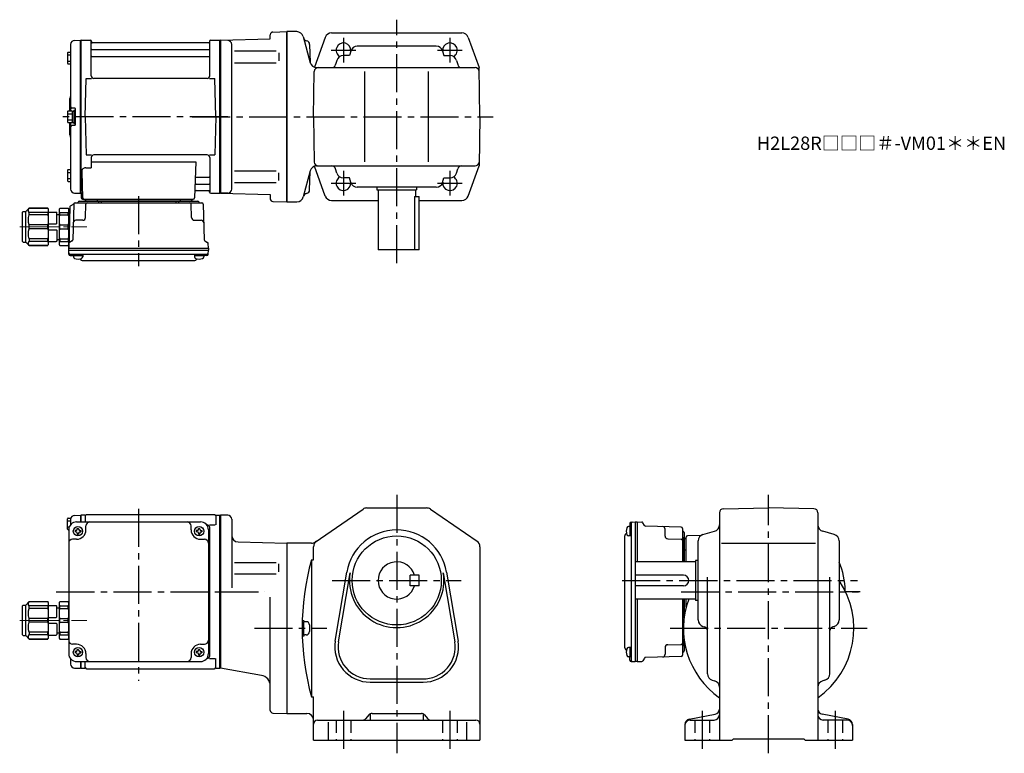
# Model space of a CAD drawing. Extents: x 90 to 830, y 56 to 608.
import ezdxf

# ---------------------------------------------------------------- set-up
doc = ezdxf.new("R2010")
doc.units = 0
doc.header["$LTSCALE"] = 3
doc.header["$MEASUREMENT"] = 0
for name, pattern in [('HIDDEN2', [4.7625, 3.175, -1.5875]), ('sekkei(A2)', [14.2875, 9.525, -1.5875, 1.5875, -1.5875]), ('一点鎖線', [13, 10, -1, 1, -1])]:
    doc.linetypes.add(name, pattern=pattern)
doc.layers.get('0').update_dxf_attribs({"linetype": 'CONTINUOUS'})
doc.layers.add('CENTER', color=3, linetype='sekkei(A2)')
doc.layers.add('HIDS', color=1, linetype='HIDDEN2')
doc.layers.add('TITLE', color=4, linetype='CONTINUOUS', plot=False)
doc.styles.get("Standard").update_dxf_attribs({"font": 'simplex.shx', "bigfont": 'extfont.shx'})

# ---------------------------------------------------------------- blocks, each defined once
blk = doc.blocks.new('C2BG1216キャプコン-GH用')
for p, q in [((0, 13.5), (0.35, 14.1)), ((0, -13.5), (0, 13.5)), ((6.65, 14.1), (0.35, 14.1)), ((6.65, 10.92), (0.35, 10.92)), ((0.35, 8.93), (0.35, 10.92)), ((6.65, 8.93), (0.35, 8.93)), ((7, 13.5), (6.65, 14.1)), ((6.65, 8.93), (6.65, 10.92)), ((7, -13.5), (7, 13.5)), ((9, 9.4), (7, 9.4)), ((9, 2.5), (9, 10.75)), ((15.3, 11.05), (9.3, 11.05)), ((15.3, 13.5), (15.65, 14.1)), ((15.3, 13.5), (15.3, -13.5)), ((29.65, 14.1), (15.65, 14.1)), ((15.65, 14.1), (15.65, 14.03)), ((15.65, 14.03), (29.65, 14.03)), ((15.65, 10.92), (29.65, 10.92)), ((15.65, 10.92), (15.65, 8.93)), ((15.65, 8.93), (29.65, 8.93)), ((32.3, 11.45), (29.65, 14.1)), ((29.65, 14.03), (29.65, 14.1)), ((29.65, 8.93), (29.65, 10.92)), ((32.3, -11.45), (32.3, 11.45)), ((34.2, 11.45), (32.3, 11.45)), ((34.7, -10.95), (34.7, 10.95)), ((0.35, -1.41), (0.35, 1.41)), ((6.65, 1.41), (0.35, 1.41)), ((6.65, -1.41), (6.65, 1.41)), ((15.3, 2.2), (9.3, 2.2)), ((15.65, -1.41), (15.65, 1.41)), ((15.65, 1.41), (29.65, 1.41)), ((29.65, -1.41), (29.65, 1.41)), ((6.65, -1.41), (0.35, -1.41)), ((9, -2.5), (9, -10.75)), ((15.3, -2.2), (9.3, -2.2)), ((15.65, -1.41), (29.65, -1.41)), ((0, -13.5), (0.35, -14.1)), ((6.65, -8.93), (0.35, -8.93)), ((0.35, -8.93), (0.35, -10.92)), ((6.65, -10.92), (0.35, -10.92)), ((6.65, -14.1), (0.35, -14.1)), ((6.65, -8.93), (6.65, -10.92)), ((7, -13.5), (6.65, -14.1)), ((9, -9.4), (7, -9.4)), ((15.3, -11.05), (9.3, -11.05)), ((15.3, -13.5), (15.65, -14.1)), ((15.65, -8.93), (29.65, -8.93)), ((15.65, -10.92), (15.65, -8.93)), ((15.65, -10.92), (29.65, -10.92)), ((15.65, -14.03), (29.65, -14.03)), ((15.65, -14.1), (15.65, -14.03)), ((29.65, -14.1), (15.65, -14.1)), ((29.65, -8.93), (29.65, -10.92)), ((32.3, -11.45), (29.65, -14.1)), ((29.65, -14.03), (29.65, -14.1)), ((34.2, -11.45), (32.3, -11.45))]:
    blk.add_line(p, q)
for centre, radius, start, end in [((3.83, 12.51), 3.83, 155.4551, 204.5449), ((20.58, 5.17), 20.58, 169.47134, 190.52866), ((3.17, 12.51), 3.83, 335.4551, 24.5449), ((-13.58, 5.17), 20.58, 349.47134, 10.52866), ((9.3, 10.75), 0.3, 90, 180), ((18.97, 12.47), 3.67, 154.91816, 205.08184), ((35.88, 5.17), 20.58, 169.47134, 190.52866), ((27.93, 12.47), 2.32, 317.85821, 42.14179), ((18.17, 5.17), 12.08, 341.86526, 18.13474), ((34.2, 10.95), 0.5, 0, 90), ((9.3, 2.5), 0.3, 180, 270), ((20.58, -5.17), 20.58, 169.47134, 190.52866), ((-13.58, -5.17), 20.58, 349.47134, 10.52866), ((9.3, -2.5), 0.3, 90, 180), ((35.88, -5.17), 20.58, 169.47134, 190.52866), ((18.17, -5.17), 12.08, 341.86526, 18.13474), ((3.83, -12.51), 3.83, 155.4551, 204.5449), ((3.17, -12.51), 3.83, 335.4551, 24.5449), ((9.3, -10.75), 0.3, 180, 270), ((18.97, -12.47), 3.67, 154.91816, 205.08184), ((27.93, -12.47), 2.32, 317.85821, 42.14179), ((34.2, -10.95), 0.5, 270, 0)]:
    blk.add_arc(centre, radius, start, end)
at = {"layer": 'CENTER', "linetype": '一点鎖線', "lineweight": 13}
blk.add_line((36.8, 0), (-13.6, 0), dxfattribs=at)
blk = doc.blocks.new('G301M1')
for p, q in [((-114.8, 47.1), (-114.8, 54.9)), ((-114.8, 53.3), (-112.5, 53.3)), ((-114.3, 55.4), (-112.32, 55.4)), ((-112.5, 54.38), (-112.5, 50.47)), ((-109.58, 57.38), (-105.2, 57.49)), ((-108, 52.5), (-15, 52.5)), ((-105.2, 57.49), (-105, 57.3)), ((-104.7, 57.5), (-105, 57.33)), ((-105, 57.33), (-105, 52.5)), ((-105, 57.3), (-105, 52.5)), ((-101.82, 57.5), (-104.7, 57.5)), ((-104.7, 52.5), (-104.7, 57.5)), ((-101.5, 57), (-101.5, 52.5)), ((-100.5, 58), (-4.5, 58)), ((-3.5, 57), (-3.5, 50.22)), ((-3.18, 57.5), (-0.3, 57.5)), ((-0.3, 57.5), (0, 57.33)), ((-0.3, -57.5), (-0.3, 57.5)), ((0, -57.33), (0, 57.33)), ((-114.8, 48.7), (-113.58, 48.7)), ((-114.3, 46.6), (-114, 46.6)), ((-114, 46.5), (-114, -46.5)), ((-109.1, 46), (-109.1, 45)), ((-108.5, 46), (-109.1, 46)), ((-108.5, 45), (-109.1, 45)), ((-107.5, 47.6), (-106.5, 47.6)), ((-107.5, 47), (-107.5, 47.6)), ((-106.5, 47), (-106.5, 47.6)), ((-105.5, 46), (-104.9, 46)), ((-105.5, 45), (-104.9, 45)), ((-104.9, 46), (-104.9, 45)), ((-101, 46.5), (-101, 49.5)), ((-22, 46.5), (-22, 49.5)), ((-18.1, 46), (-18.1, 45)), ((-17.5, 46), (-18.1, 46)), ((-17.5, 45), (-18.1, 45)), ((-16.5, 47.6), (-15.5, 47.6)), ((-16.5, 47), (-16.5, 47.6)), ((-15.5, 47), (-15.5, 47.6)), ((-14.5, 46), (-13.9, 46)), ((-14.5, 45), (-13.9, 45)), ((-13.9, 46), (-13.9, 45)), ((-10, 50.22), (-10.29, 50.22)), ((-9, 46.5), (-9, -46.5)), ((-8.15, 50.22), (-3.9, 50.22)), ((-8, -48.22), (-8, 48.22)), ((-108, 39.5), (-111, 39.5)), ((-107.5, 44), (-107.5, 43.4)), ((-107.5, 43.4), (-106.5, 43.4)), ((-106.5, 44), (-106.5, 43.4)), ((-16.5, 44), (-16.5, 43.4)), ((-16.5, 43.4), (-15.5, 43.4)), ((-15.5, 44), (-15.5, 43.4)), ((-15, 39.5), (-12, 39.5)), ((-114, -7), (-114, -36)), ((-108, -39.5), (-111, -39.5)), ((-107.5, -43.4), (-106.5, -43.4)), ((-107.5, -44), (-107.5, -43.4)), ((-106.5, -44), (-106.5, -43.4)), ((-16.5, -43.4), (-15.5, -43.4)), ((-16.5, -44), (-16.5, -43.4)), ((-15.5, -44), (-15.5, -43.4)), ((-15, -39.5), (-12, -39.5)), ((-112.5, -50.47), (-112.5, -54.38)), ((-109.1, -45), (-109.1, -46)), ((-108.5, -45), (-109.1, -45)), ((-108.5, -46), (-109.1, -46)), ((-107.5, -47), (-107.5, -47.6)), ((-107.5, -47.6), (-106.5, -47.6)), ((-106.5, -47), (-106.5, -47.6)), ((-105.5, -45), (-104.9, -45)), ((-105.5, -46), (-104.9, -46)), ((-104.9, -45), (-104.9, -46)), ((-101, -46.5), (-101, -49.5)), ((-22, -46.5), (-22, -49.5)), ((-18.1, -45), (-18.1, -46)), ((-17.5, -45), (-18.1, -45)), ((-17.5, -46), (-18.1, -46)), ((-16.5, -47), (-16.5, -47.6)), ((-16.5, -47.6), (-15.5, -47.6)), ((-15.5, -47), (-15.5, -47.6)), ((-14.5, -45), (-13.9, -45)), ((-14.5, -46), (-13.9, -46)), ((-13.9, -45), (-13.9, -46)), ((-10, -50.22), (-10.29, -50.22)), ((-8.15, -50.22), (-3.9, -50.22)), ((-3.5, -57), (-3.5, -50.22)), ((-109.58, -57.38), (-105.2, -57.49)), ((-108, -52.5), (-15, -52.5)), ((-105, -57.3), (-105.2, -57.49)), ((-105, -52.5), (-105, -57.3)), ((-105, -52.5), (-105, -57.33)), ((-104.7, -57.5), (-105, -57.33)), ((-104.7, -57.5), (-104.7, -52.5)), ((-104.7, -57.5), (-101.82, -57.5)), ((-101.5, -57), (-101.5, -52.5)), ((-100.5, -58), (-4.5, -58)), ((-3.18, -57.5), (-0.3, -57.5)), ((-0.3, -57.5), (0, -57.33))]:
    blk.add_line(p, q)
for centre in [(-107, 45.5), (-16, 45.5), (-107, -45.5), (-16, -45.5)]:
    blk.add_circle(centre, 3.5)
for centre, radius, start, end in [((-114.3, 54.9), 0.5, 90, 180), ((-108, 46.5), 6, 90, 180), ((-109.5, 54.38), 3, 91.5, 180), ((-101.82, 58.5), 1, 270, 311.40962), ((-100.5, 57), 1, 90, 180), ((-98, 49.5), 3, 90, 180), ((-25, 49.5), 3, 0, 90), ((-15, 46.5), 6, 0, 90), ((-4.5, 57), 1, 0, 90), ((-3.18, 58.5), 1, 228.59038, 270), ((-114.3, 47.1), 0.5, 180, 270), ((-108.5, 47), 1, 270, 0), ((-108.5, 44), 1, 0, 90), ((-108, 46.5), 7, 270, 0), ((-105.5, 47), 1, 180, 270), ((-105.5, 44), 1, 90, 180), ((-15, 46.5), 7, 180, 270), ((-17.5, 47), 1, 270, 0), ((-17.5, 44), 1, 0, 90), ((-14.5, 47), 1, 180, 270), ((-14.5, 44), 1, 90, 180), ((-10, 48.22), 2, 0, 90), ((-111, 36.5), 3, 90, 180), ((-12, 36.5), 3, 0, 90), ((-9, 32.88), 1, 270, 0), ((-9, 22.41), 1, 0, 90), ((-9, -22.41), 1, 270, 0), ((-111, -36.5), 3, 180, 270), ((-12, -36.5), 3, 270, 0), ((-9, -32.88), 1, 0, 90), ((-108.5, -44), 1, 270, 0), ((-108, -46.5), 7, 0, 90), ((-105.5, -44), 1, 180, 270), ((-15, -46.5), 7, 90, 180), ((-17.5, -44), 1, 270, 0), ((-14.5, -44), 1, 180, 270), ((-108, -46.5), 6, 180, 270), ((-108.5, -47), 1, 0, 90), ((-105.5, -47), 1, 90, 180), ((-98, -49.5), 3, 180, 270), ((-25, -49.5), 3, 270, 0), ((-17.5, -47), 1, 0, 90), ((-14.5, -47), 1, 90, 180), ((-15, -46.5), 6, 270, 0), ((-10, -48.22), 2, 270, 0), ((-109.5, -54.38), 3, 180, 268.5), ((-101.82, -58.5), 1, 48.59038, 90), ((-100.5, -57), 1, 180, 270), ((-4.5, -57), 1, 270, 0), ((-3.18, -58.5), 1, 90, 131.40962)]:
    blk.add_arc(centre, radius, start, end)
at = {"layer": 'CENTER'}
for p, q in [((-61.5, 62.37), (-61.5, -67.08)), ((-123.29, 0), (5.5, 0))]:
    blk.add_line(p, q, dxfattribs=at)
at = {"xscale": -1}
blk.add_blockref('C2BG1216キャプコン-GH用', (-114, -21.5), dxfattribs=at)
blk = doc.blocks.new('C2BG1216キャプコン-F用')
for p, q in [((-0.76, 12.65), (0, 12.65)), ((0, 13.5), (0.35, 14.1)), ((0, -13.5), (0, 13.5)), ((6.65, 14.1), (0.35, 14.1)), ((6.65, 10.92), (0.35, 10.92)), ((0.35, 8.93), (0.35, 10.92)), ((6.65, 8.93), (0.35, 8.93)), ((7, 13.5), (6.65, 14.1)), ((6.65, 8.93), (6.65, 10.92)), ((7, -13.5), (7, 13.5)), ((9, 9.4), (7, 9.4)), ((9, 2.5), (9, 10.75)), ((15.3, 11.05), (9.3, 11.05)), ((15.3, 13.5), (15.65, 14.1)), ((15.3, 13.5), (15.3, -13.5)), ((29.65, 14.1), (15.65, 14.1)), ((15.65, 14.1), (15.65, 14.03)), ((15.65, 14.03), (29.65, 14.03)), ((15.65, 10.92), (29.65, 10.92)), ((15.65, 10.92), (15.65, 8.93)), ((15.65, 8.93), (29.65, 8.93)), ((32.3, 11.45), (29.65, 14.1)), ((29.65, 14.03), (29.65, 14.1)), ((29.65, 8.93), (29.65, 10.92)), ((32.3, -11.45), (32.3, 11.45)), ((34.2, 11.45), (32.3, 11.45)), ((34.7, -10.95), (34.7, 10.95)), ((0.35, -1.41), (0.35, 1.41)), ((6.65, 1.41), (0.35, 1.41)), ((6.65, -1.41), (6.65, 1.41)), ((15.3, 2.2), (9.3, 2.2)), ((15.65, -1.41), (15.65, 1.41)), ((15.65, 1.41), (29.65, 1.41)), ((29.65, -1.41), (29.65, 1.41)), ((6.65, -1.41), (0.35, -1.41)), ((9, -2.5), (9, -10.75)), ((15.3, -2.2), (9.3, -2.2)), ((15.65, -1.41), (29.65, -1.41)), ((0, -13.5), (0.35, -14.1)), ((6.65, -8.93), (0.35, -8.93)), ((0.35, -8.93), (0.35, -10.92)), ((6.65, -10.92), (0.35, -10.92)), ((6.65, -14.1), (0.35, -14.1)), ((6.65, -8.93), (6.65, -10.92)), ((7, -13.5), (6.65, -14.1)), ((9, -9.4), (7, -9.4)), ((15.3, -11.05), (9.3, -11.05)), ((15.3, -13.5), (15.65, -14.1)), ((15.65, -8.93), (29.65, -8.93)), ((15.65, -10.92), (15.65, -8.93)), ((15.65, -10.92), (29.65, -10.92)), ((15.65, -14.03), (29.65, -14.03)), ((15.65, -14.1), (15.65, -14.03)), ((29.65, -14.1), (15.65, -14.1)), ((29.65, -8.93), (29.65, -10.92)), ((32.3, -11.45), (29.65, -14.1)), ((29.65, -14.03), (29.65, -14.1)), ((34.2, -11.45), (32.3, -11.45))]:
    blk.add_line(p, q)
for centre, radius, start, end in [((3.83, 12.51), 3.83, 155.4551, 204.5449), ((20.58, 5.17), 20.58, 169.47134, 190.52866), ((3.17, 12.51), 3.83, 335.4551, 24.5449), ((-13.58, 5.17), 20.58, 349.47134, 10.52866), ((9.3, 10.75), 0.3, 90, 180), ((18.97, 12.47), 3.67, 154.91816, 205.08184), ((35.88, 5.17), 20.58, 169.47134, 190.52866), ((27.93, 12.47), 2.32, 317.85821, 42.14179), ((18.17, 5.17), 12.08, 341.86526, 18.13474), ((34.2, 10.95), 0.5, 0, 90), ((9.3, 2.5), 0.3, 180, 270), ((20.58, -5.17), 20.58, 169.47134, 190.52866), ((-13.58, -5.17), 20.58, 349.47134, 10.52866), ((9.3, -2.5), 0.3, 90, 180), ((35.88, -5.17), 20.58, 169.47134, 190.52866), ((18.17, -5.17), 12.08, 341.86526, 18.13474), ((3.83, -12.51), 3.83, 155.4551, 204.5449), ((3.17, -12.51), 3.83, 335.4551, 24.5449), ((9.3, -10.75), 0.3, 180, 270), ((18.97, -12.47), 3.67, 154.91816, 205.08184), ((27.93, -12.47), 2.32, 317.85821, 42.14179), ((34.2, -10.95), 0.5, 270, 0)]:
    blk.add_arc(centre, radius, start, end)
at = {"layer": 'CENTER', "linetype": '一点鎖線', "lineweight": 13}
blk.add_line((36.8, 0), (-13.6, 0), dxfattribs=at)
blk = doc.blocks.new('C2BG1216キャプコン-F_ABOX用')
blk.add_blockref('C2BG1216キャプコン-F用', (0, 0))
blk = doc.blocks.new('G301M2')
for p, q in [((-112.5, 54.38), (-112.5, 4.4)), ((-109.58, 57.38), (-105.2, 57.49)), ((-105.2, 57.49), (-105, 57.3)), ((-104.7, 57.5), (-105, 57.33)), ((-105, -57.33), (-105, 57.33)), ((-105, 57.3), (-105, -57.3)), ((-104.7, 57.5), (-97.84, 57.5)), ((-104.7, -57.5), (-104.7, 57.5)), ((-97, 30.75), (-97, 56.74)), ((-96.85, 56.67), (-96.72, 55.91)), ((-8.77, 55.5), (-96.23, 55.5)), ((-8.15, 56.67), (-8.28, 55.91)), ((-8, 30.75), (-8, 56.74)), ((-7.16, 57.5), (-0.3, 57.5)), ((-0.3, 57.5), (0, 57.33)), ((-0.3, -57.5), (-0.3, 57.5)), ((0, 57.33), (0, -57.33)), ((-114.8, 48.07), (-114.8, 40.27)), ((-114.8, 46.47), (-112.5, 46.47)), ((-114.3, 48.57), (-112.5, 48.57)), ((-96.5, 50.67), (-8.5, 50.67)), ((-96.5, 45.43), (-8.5, 45.43)), ((-114.8, 41.87), (-112.5, 41.87)), ((-114.3, 39.77), (-112.5, 39.77)), ((-101.5, 0), (-100.75, 28.75)), ((-100.75, 28.75), (-96.72, 28.75)), ((-10, 28.75), (-95, 28.75)), ((-8.28, 28.75), (-4.25, 28.75)), ((-3.5, 0), (-4.25, 28.75)), ((-113.5, 12.68), (-113.5, 4.4)), ((-114.8, 3.9), (-114.8, -3.9)), ((-114.8, 2.3), (-111.3, 2.3)), ((-114.3, 4.4), (-111.8, 4.4)), ((-109.3, 6.5), (-111.5, 6.5)), ((-111.3, 4.25), (-111.3, -4.25)), ((-111.3, 4.25), (-110, 4.25)), ((-110, 5), (-110, -5)), ((-110, 5), (-109, 5)), ((-110, 4.25), (-110, -4.25)), ((-109, 6.2), (-109, -6.2)), ((-109, 5), (-109, -5)), ((-101.5, 0), (-100.75, -28.75)), ((-3.5, 0), (-4.25, -28.75)), ((-114.8, -2.3), (-111.3, -2.3)), ((-114.3, -4.4), (-111.8, -4.4)), ((-113.5, -4.4), (-113.5, -12.66)), ((-112.5, -4.4), (-112.5, -54.38)), ((-109.3, -6.5), (-111.5, -6.5)), ((-111.3, -4.25), (-110, -4.25)), ((-110, -5), (-109, -5)), ((-100.75, -28.75), (-96.72, -28.75)), ((-10, -28.75), (-95, -28.75)), ((-8.28, -28.75), (-4.25, -28.75)), ((-97, -30.75), (-97, -38.37)), ((-97, -33.79), (-18.51, -33.79)), ((-18.51, -33.79), (-19.47, -61.03)), ((-8, -30.75), (-8, -56.74)), ((-114.8, -40.27), (-114.8, -48.07)), ((-114.8, -41.87), (-112.5, -41.87)), ((-114.3, -39.77), (-112.5, -39.77)), ((-104.22, -41.47), (-103.53, -61.03)), ((-101.22, -38.37), (-97, -38.37)), ((-114.8, -46.47), (-112.5, -46.47)), ((-114.3, -48.57), (-112.5, -48.57)), ((-18.14, -50.67), (-8.5, -50.67)), ((-17.89, -45.43), (-8.5, -45.43)), ((-109.58, -57.38), (-105.2, -57.49)), ((-105, -57.3), (-105.2, -57.49)), ((-104.7, -57.5), (-105, -57.33)), ((-103.66, -57.5), (-104.7, -57.5)), ((-104.5, -57.5), (-104.5, -61)), ((-18.31, -55.5), (-8.77, -55.5)), ((-8.15, -56.67), (-8.28, -55.91)), ((-7.16, -57.5), (-0.3, -57.5)), ((-0.3, -57.5), (0, -57.33)), ((-112.69, -67.02), (-110.38, -65.69)), ((-110.14, -65.77), (-110.83, -92.48)), ((-109.14, -64.8), (-13.86, -64.8)), ((-106.03, -63.5), (-16.97, -63.5)), ((-103.5, -62), (-20.47, -62)), ((-20.47, -63.5), (-102.53, -63.5)), ((-101.33, -75.85), (-101.06, -65.77)), ((-101.29, -62), (-101.32, -63.01)), ((-92.71, -62), (-92.68, -63.01)), ((-91.5, -63.5), (-91.5, -64.8)), ((-89.5, -63.5), (-89.5, -64.8)), ((-33.5, -63.5), (-33.5, -64.8)), ((-31.5, -63.5), (-31.5, -64.8)), ((-30.29, -62), (-30.32, -63.01)), ((-21.67, -75.85), (-21.94, -65.77)), ((-21.71, -62), (-21.68, -63.01)), ((-12.86, -65.77), (-12.17, -92.48)), ((-113.19, -67.86), (-114, -98.8)), ((-103.33, -77.8), (-108.5, -77.8)), ((-19.67, -77.8), (-14.5, -77.8)), ((-114, -98.8), (-113.91, -95.36)), ((-111.33, -93.32), (-113.41, -94.52)), ((-11.67, -93.32), (-9.59, -94.52)), ((-9, -98.8), (-9.09, -95.36)), ((-114, -100.3), (-114, -98.8)), ((-114, -98.8), (-9, -98.8)), ((-113.93, -103.43), (-114, -100.3)), ((-114, -100.3), (-9, -100.3)), ((-112.95, -103.4), (-10.05, -103.4)), ((-110.48, -103.4), (-110.48, -105.38)), ((-103.48, -103.4), (-103.48, -105.38)), ((-19.52, -103.4), (-19.52, -105.38)), ((-12.52, -103.4), (-12.52, -105.38)), ((-9.07, -103.43), (-9, -100.3)), ((-9, -98.8), (-9, -100.3)), ((-112.93, -104.4), (-110.48, -104.4)), ((-110.48, -104.4), (-103.48, -104.4)), ((-103.07, -108.2), (-19.93, -108.2)), ((-19.52, -104.4), (-12.52, -104.4)), ((-10.07, -104.4), (-12.52, -104.4))]:
    blk.add_line(p, q)
for centre, radius, start, end in [((-109.5, 54.38), 3, 91.5, 180), ((-97.84, 56.5), 1, 10, 90), ((-96.23, 56), 0.5, 190, 270), ((-8.77, 56), 0.5, 270, 350), ((-7.16, 56.5), 1, 90, 170), ((-114.3, 48.07), 0.5, 90, 180), ((-96.5, 51.17), 0.5, 180, 270), ((-96.5, 44.93), 0.5, 90, 180), ((-8.5, 51.17), 0.5, 270, 360), ((-8.5, 44.93), 0.5, 360, 90), ((-114.3, 40.27), 0.5, 180, 270), ((-95, 30.75), 2, 180, 270), ((-10, 30.75), 2, 270, 360), ((-114.5, 15.33), 2, 318.59038, 0), ((-111.5, 12.68), 2, 138.59038, 180), ((-111.5, 7.5), 1, 180, 270), ((-114.3, 3.9), 0.5, 90, 180), ((-111.8, 3.9), 0.5, 0, 90), ((-109.3, 6.2), 0.3, 360, 90), ((-114.3, -3.9), 0.5, 180, 270), ((-111.5, -7.5), 1, 90, 180), ((-111.8, -3.9), 0.5, 270, 0), ((-109.3, -6.2), 0.3, 270, 0), ((-111.5, -12.66), 2, 180, 221.40962), ((-114.5, -15.3), 2, 0, 41.40962), ((-95, -30.75), 2, 90, 180), ((-10, -30.75), 2, 0, 90), ((-114.3, -40.27), 0.5, 90, 180), ((-101.22, -41.37), 3, 90, 182), ((-114.3, -48.07), 0.5, 180, 270), ((-18.14, -51.67), 1, 90, 178), ((-17.89, -44.43), 1, 178, 270), ((-8.5, -44.93), 0.5, 270, 0), ((-8.5, -51.17), 0.5, 0, 90), ((-109.5, -54.38), 3, 180, 268.5), ((-18.31, -56.5), 1, 90, 178), ((-8.77, -56), 0.5, 10, 90), ((-7.16, -56.5), 1, 190, 270), ((-110.88, -64.82), 1, 300, 318.74476), ((-109.14, -65.8), 1, 90, 178.5), ((-110.88, -64.82), 1, 318.69112, 330.64001), ((-107.9, -63.8), 1, 270, 339.5127), ((-106.03, -64.5), 1, 90, 159.5127), ((-103.5, -61), 1, 180, 270), ((-102.53, -61), 1, 182, 270), ((-101.82, -63), 0.5, 270, 358.5), ((-100.06, -65.8), 1, 90, 178.5), ((-92.18, -63), 0.5, 181.5, 270), ((-30.82, -63), 0.5, 270, 358.5), ((-22.94, -65.8), 1, 1.5, 90), ((-21.18, -63), 0.5, 181.5, 270), ((-20.47, -61), 1, 270, 358), ((-16.97, -64.5), 1, 20.4873, 90), ((-15.1, -63.8), 1, 200.4873, 270), ((-13.86, -65.8), 1, 1.5, 90), ((-112.19, -67.89), 1, 120, 178.5), ((-108.5, -79.8), 2, 90, 178.5), ((-103.33, -75.8), 2, 270, 358.5), ((-19.67, -75.8), 2, 181.5, 270), ((-14.5, -79.8), 2, 1.5, 90), ((-112.91, -95.39), 1, 120, 178.5), ((-111.83, -92.46), 1, 300, 358.5), ((-11.17, -92.46), 1, 181.5, 240), ((-10.09, -95.39), 1, 1.5, 60), ((-112.95, -102.4), 1, 181.32991, 270), ((-112.93, -103.4), 1, 181.5, 270), ((-10.07, -103.4), 1, 270, 358.5), ((-10.05, -102.4), 1, 270, 358.67009), ((-109.18, -105.38), 1.3, 180, 253.39842), ((-106.98, -98), 9, 253.39848, 286.60101), ((-103.07, -105.2), 3, 214.18935, 270), ((-104.78, -105.38), 1.3, 286.6009, 0), ((-19.93, -105.2), 3, 270, 325.81065), ((-18.22, -105.38), 1.3, 180, 253.39842), ((-16.02, -98), 9, 253.39848, 286.60101), ((-13.82, -105.38), 1.3, 286.6009, 0)]:
    blk.add_arc(centre, radius, start, end)
at = {"layer": 'CENTER'}
for p, q in [((5.5, 0), (-119.5, 0)), ((-61.5, -59.67), (-61.5, -112.39))]:
    blk.add_line(p, q, dxfattribs=at)
at = {"xscale": -1, "rotation": 360}
blk.add_blockref('C2BG1216キャプコン-F_ABOX用', (-114, -82.8), dxfattribs=at)

msp = doc.modelspace()

# ---------------------------------------------------------------- linework, layer by layer
for p, q in [((241, 592.2), (278.5, 593.18)), ((246.58, 592.05), (241, 592.2)), ((241, 592.2), (241, 477.2)), ((241, 592.03), (241, 477.37)), ((278.5, 596.12), (278.5, 596.42)), ((278.5, 593.18), (278.5, 596.42)), ((280.45, 598.42), (291, 598.7)), ((298.43, 598.7), (291, 598.7)), ((291, 470.7), (291, 598.7)), ((291, 598.7), (291, 470.7)), ((291, 598.7), (291, 470.7)), ((303.19, 594.99), (308.51, 575.13)), ((319.81, 594.39), (311.73, 571.94)), ((324.52, 597.7), (422.49, 597.7)), ((427.19, 594.39), (435.36, 571.7)), ((249.5, 480.34), (249.5, 589.07)), ((308.08, 589.01), (308.43, 575.41)), ((308.08, 589.01), (308.43, 575.41)), ((403.21, 587.7), (343.79, 587.7)), ((251.59, 584.17), (282.86, 584.17)), ((285, 582.67), (285, 576.77)), ((338.03, 580.7), (333.32, 580.7)), ((338.98, 584.05), (338.03, 580.7)), ((408.03, 584.05), (408.97, 580.7)), ((408.97, 580.7), (413.68, 580.7)), ((251.59, 575.27), (282.86, 575.27)), ((313.26, 571.7), (432.41, 571.7)), ((313.26, 571.7), (432.41, 571.7)), ((328.51, 577.05), (327.62, 573.89)), ((418.5, 577.05), (419.39, 573.89)), ((436, 534.7), (435.36, 571.7)), ((311, 534.7), (311.6, 568.75)), ((349.5, 500.7), (349.5, 568.7)), ((397.5, 500.7), (397.5, 568.7)), ((311, 534.7), (311.6, 500.65)), ((436, 534.7), (435.36, 497.7)), ((319.81, 475.01), (311.75, 497.42)), ((313.34, 497.7), (432.41, 497.7)), ((427.19, 475.01), (435.36, 497.7)), ((251.59, 494.13), (282.86, 494.13)), ((285, 486.73), (285, 492.63)), ((308.58, 493.99), (303.33, 474.41)), ((308.08, 479.85), (308.43, 493.44)), ((328.51, 492.35), (327.62, 495.51)), ((338.03, 488.7), (333.32, 488.7)), ((338.98, 485.35), (338.03, 488.7)), ((408.03, 485.35), (408.97, 488.7)), ((408.97, 488.7), (413.68, 488.7)), ((418.5, 492.35), (419.39, 495.51)), ((251.59, 485.23), (282.86, 485.23)), ((403.21, 481.7), (343.79, 481.7)), ((358.5, 481.7), (358.5, 479.7)), ((388.5, 481.7), (388.5, 479.7)), ((246.58, 477.35), (241, 477.2)), ((241, 477.2), (278.5, 476.22)), ((278.5, 476.22), (278.5, 472.98)), ((358.5, 479.7), (388.5, 479.7)), ((359.5, 479.7), (359.5, 434.7)), ((386.92, 474.7), (386.92, 434.7)), ((386.92, 474.7), (390.5, 474.7)), ((387.5, 479.7), (387.5, 474.7)), ((390.5, 434.7), (390.5, 474.7)), ((280.45, 470.98), (291, 470.7)), ((291, 470.7), (298.5, 470.7)), ((324.52, 471.7), (359.5, 471.7)), ((390.5, 471.7), (422.49, 471.7)), ((390.5, 434.7), (359.5, 434.7)), ((312.28, 214.88), (348.22, 239.62)), ((351.06, 240.5), (395.95, 240.5)), ((398.78, 239.62), (433.84, 215.49)), ((616, 236.91), (616, 66)), ((618.95, 239.91), (653, 240.5)), ((687.05, 239.91), (653, 240.5)), ((690, 236.91), (690, 66)), ((246.5, 235), (241, 235)), ((241, 235), (241, 120)), ((241, 120.17), (241, 234.83)), ((249.5, 232), (249.5, 180.44)), ((549.57, 229.93), (552.7, 230)), ((552.7, 230), (554.2, 230)), ((552.7, 230), (552.7, 125)), ((554.2, 230), (557.64, 229.91)), ((554.2, 230), (554.2, 200)), ((559.68, 227.33), (558.48, 229.41)), ((549.6, 226.48), (547.62, 226.48)), ((548.6, 228.93), (548.6, 226.48)), ((548.6, 226.48), (548.6, 219.48)), ((549.6, 228.95), (549.6, 126.05)), ((587.23, 226.14), (560.52, 226.83)), ((575.2, 219.33), (575.2, 224.5)), ((588.2, 225.14), (588.2, 200)), ((589.5, 222.03), (589.5, 200)), ((603.65, 220.53), (612.35, 222.97)), ((702.35, 220.53), (693.65, 222.97)), ((254.37, 214.96), (291, 214)), ((544.8, 219.07), (544.8, 135.93)), ((549.6, 219.48), (547.62, 219.48)), ((577.15, 217.33), (587.23, 217.06)), ((589.5, 200), (589.5, 218.53)), ((591, 217.29), (589.99, 217.32)), ((591, 200), (591, 218.53)), ((602.26, 219.89), (591.97, 219.53)), ((600, 156.29), (600, 215.71)), ((706, 215.71), (706, 156.29)), ((309.45, 214), (291, 214)), ((291, 214), (291, 86)), ((311, 201.6), (311, 211.37)), ((436, 211.37), (436, 66)), ((589.5, 207.5), (588.2, 207.5)), ((591, 208.71), (589.99, 208.68)), ((617.5, 214), (688.25, 214)), ((309.5, 201.6), (311, 201.6)), ((309.5, 201.6), (309.5, 98.4)), ((553, 172), (553, 200)), ((598, 200), (553, 200)), ((589.5, 205.5), (588.2, 205.5)), ((598, 201), (598, 171)), ((600, 201), (598, 201)), ((251.59, 199.47), (282.86, 199.47)), ((285, 192.51), (285, 198.41)), ((251.59, 191.01), (282.86, 191.01)), ((327.36, 140.36), (336.02, 192.25)), ((329.83, 139.95), (338.49, 191.84)), ((390.5, 190), (383.5, 190)), ((383.5, 182), (383.5, 190)), ((390.5, 182), (390.5, 190)), ((408.52, 191.84), (417.17, 139.95)), ((410.98, 192.25), (419.64, 140.36)), ((589, 190), (553, 190)), ((607, 115.8), (607, 188.5)), ((699, 115.8), (699, 188.5)), ((390.5, 182), (383.5, 182)), ((589, 182), (553, 182)), ((278.5, 88.28), (278.5, 173.31)), ((598, 172), (553, 172)), ((554.2, 172), (554.2, 125)), ((588.2, 172), (588.2, 129.86)), ((589.5, 172), (589.5, 157.98)), ((589.5, 157.98), (589.5, 172)), ((591, 165.87), (591, 172)), ((600, 171), (598, 171)), ((305.5, 155), (304.5, 155)), ((308, 152.5), (308, 147.5)), ((589, 149.5), (588.2, 149.5)), ((603.65, 151.47), (604.81, 151.15)), ((702.35, 151.47), (701.19, 151.15)), ((305.5, 145), (304.5, 145)), ((589.05, 147.5), (588.2, 147.5)), ((589.5, 142.02), (589.5, 132.97)), ((589.5, 136.47), (589.5, 142.02)), ((549.6, 135.52), (547.62, 135.52)), ((548.6, 135.52), (548.6, 128.52)), ((575.2, 135.67), (575.2, 130.5)), ((577.15, 137.67), (587.23, 137.94)), ((590.2, 137.69), (589.99, 137.68)), ((549.6, 128.52), (547.62, 128.52)), ((548.6, 126.07), (548.6, 128.52)), ((559.68, 127.67), (558.48, 125.59)), ((587.23, 128.86), (560.52, 128.17)), ((271.87, 114.63), (241, 120)), ((549.57, 125.07), (552.7, 125)), ((554.2, 125), (552.7, 125)), ((554.2, 125), (557.64, 125.09)), ((353.5, 112), (393.5, 112)), ((353.5, 109.5), (393.5, 109.5)), ((610.66, 110.98), (612.34, 110.52)), ((695.34, 110.98), (693.66, 110.52)), ((309.5, 98.4), (311, 98.4)), ((311, 66), (311, 98.4)), ((280.45, 86.28), (291, 86)), ((291, 86), (306, 86)), ((352.6, 84.87), (350.4, 82.13)), ((353.5, 85.63), (353.5, 81)), ((354.94, 86), (392.06, 86)), ((393.5, 85.63), (393.5, 81)), ((394.4, 84.87), (396.6, 82.13)), ((593.24, 81.62), (612.76, 85.38)), ((712.76, 81.62), (693.24, 85.38)), ((314, 81), (433, 81)), ((322, 79.46), (322, 66)), ((426, 79.46), (426, 66)), ((590, 77.7), (590, 66)), ((594, 81), (612, 81)), ((712, 81), (694, 81)), ((716, 77.7), (716, 66)), ((625.5, 66), (626.5, 67)), ((626.5, 67), (679.5, 67)), ((680.5, 66), (679.5, 67)), ((311, 66), (436, 66)), ((590, 66), (625.5, 66)), ((680.5, 66), (716, 66))]:
    msp.add_line(p, q)
msp.add_circle((373.5, 186), 33.5)
for centre, radius, start, end in [((246.5, 589.05), 3, 0, 88.49998), ((280.5, 596.42), 2, 91.49992, 180), ((298.36, 593.7), 5, 14.99985, 90), ((306.35, 594.79), 3, 195.00011, 257.8012), ((306.35, 594.79), 3, 195.00011, 257.8012), ((324.52, 592.7), 5, 90, 160.21251), ((422.49, 592.7), 5, 19.78749, 90), ((305.08, 588.93), 3, 1.5002, 77.8012), ((305.08, 588.93), 3, 1.5002, 77.8012), ((333.5, 584.7), 5.5, 352.40139, 239.46568), ((343.79, 582.7), 5, 90, 164.29137), ((403.21, 582.7), 5, 15.70864, 90), ((413.5, 584.7), 5.5, 300.53432, 187.5985), ((333.32, 575.7), 5, 90, 164.29137), ((413.68, 575.7), 5, 15.70864, 90), ((313.26, 576.7), 5, 194.99985, 270), ((314.6, 568.7), 3, 90, 179), ((324.73, 574.7), 3, 270, 344.29136), ((422.27, 574.7), 3, 195.70865, 270), ((432.41, 568.7), 3, 1, 90), ((432.41, 568.7), 3, 1, 90), ((313.41, 492.7), 5, 90, 165.00003), ((314.6, 500.7), 3, 181, 270), ((324.73, 494.7), 3, 15.70864, 90), ((422.27, 494.7), 3, 90, 164.29137), ((432.41, 500.7), 3, 270, 359), ((333.5, 484.7), 5.5, 120.53432, 7.59861), ((333.32, 493.7), 5, 195.70863, 270), ((413.5, 484.7), 5.5, 172.4014, 59.46568), ((413.68, 493.7), 5, 270, 344.29136), ((343.79, 486.7), 5, 195.70863, 270), ((403.21, 486.7), 5, 270, 344.29136), ((246.5, 480.34), 3, 271.50002, 0), ((298.5, 475.7), 5, 270, 345.00003), ((306.35, 474.06), 3, 102.1988, 165.00003), ((305.08, 479.93), 3, 282.19879, 358.49979), ((324.52, 476.7), 5, 199.78749, 270), ((422.49, 476.7), 5, 270, 340.21251), ((280.5, 472.98), 2, 180, 268.50009), ((351.06, 235.5), 5, 90, 124.5403), ((351.09, 235.5), 5, 90, 91.03887), ((395.95, 235.5), 5, 55.46008, 90), ((619, 236.91), 3, 91.00053, 180), ((687, 236.91), 3, 0, 89.00058), ((246.5, 232), 3, 0, 90), ((549.6, 228.93), 1, 91.5, 180), ((550.6, 228.95), 1, 91.32991, 180), ((557.61, 228.91), 1, 30, 88.5), ((373.5, 186), 38, 9.47096, 170.52901), ((555, 222.98), 9, 163.39848, 196.60101), ((547.62, 225.18), 1.3, 90, 163.39842), ((560.54, 227.83), 1, 210, 268.5), ((573.2, 224.5), 2, 0, 88.5), ((587.2, 225.14), 1, 0, 88.5), ((589.2, 223.9), 1, 180, 249.5127), ((588.5, 222.03), 1, 0, 69.5127), ((611, 227.79), 5, 285.7088, 0), ((695, 227.79), 5, 180, 254.2917), ((254.5, 219.96), 5, 180, 268.49979), ((309.45, 219), 5, 270, 304.5401), ((316, 211.37), 5, 124.5404, 180), ((431, 211.37), 5, 0, 55.46011), ((547.8, 219.07), 3, 124.18935, 180), ((547.62, 220.78), 1.3, 196.6009, 270), ((577.2, 219.33), 2, 180, 268.5), ((587.2, 216.06), 1, 0, 88.5), ((590, 217.82), 0.5, 180, 268.5), ((592, 218.53), 1, 92, 180), ((605, 215.71), 5, 105.709, 180), ((701, 215.71), 5, 0, 74.29153), ((590, 208.18), 0.5, 91.5, 180), ((493.45, 150), 191.05, 164.3309, 195.6691), ((373.5, 186), 14, 16.6015, 343.3985), ((653, 177.5), 57.5, 0.60718, 22.81833), ((373.5, 186), 35.5, 170.5292, 9.47102), ((589, 186), 4, 270, 90), ((653, 150), 64, 305.31877, 34.09339), ((653, 150), 64, 159.89449, 234.68123), ((304.5, 156), 1, 178.1821, 270), ((605, 156.29), 5, 180, 254.2917), ((701, 156.29), 5, 285.7088, 0), ((493.45, 150), 190.05, 178.5486, 181.4785), ((305.5, 152.5), 2.5, 0, 90), ((604, 148.26), 3, 0, 74.2914), ((702, 148.26), 3, 105.709, 180), ((304.5, 144), 1, 90, 181.8179), ((305.5, 147.5), 2.5, 270, 0), ((353.5, 136), 26.5, 170.5291, 270), ((353.5, 136), 24, 170.52922, 270), ((393.5, 136), 24, 268.46558, 9.47102), ((393.5, 136), 26.5, 270, 9.47095), ((547.8, 135.93), 3, 180, 235.81065), ((555, 132.02), 9, 163.39848, 196.60101), ((547.62, 134.22), 1.3, 90, 163.39842), ((577.2, 135.67), 2, 91.5, 180), ((587.2, 138.94), 1, 271.5, 0), ((590, 137.18), 0.5, 91.5, 180), ((547.62, 129.82), 1.3, 196.6009, 270), ((549.6, 126.07), 1, 180, 268.5), ((550.6, 126.05), 1, 180, 268.67009), ((560.54, 127.17), 1, 91.5, 150), ((573.2, 130.5), 2, 271.5, 0), ((587.2, 129.86), 1, 271.5, 0), ((589.2, 131.1), 1, 110.4873, 180), ((588.5, 132.97), 1, 290.4873, 0), ((557.61, 126.09), 1, 271.5, 330), ((270.5, 106.75), 8, 0, 80.13509), ((612, 115.8), 5, 180, 254.4762), ((694, 115.8), 5, 285.52429, 0), ((611, 105.7), 5, 0, 74.47595), ((695, 105.7), 5, 105.5244, 180), ((612, 89.3), 4, 280.88554, 0), ((694, 89.3), 4, 180, 259.11447), ((280.5, 88.28), 2, 180, 268.50061), ((306, 81), 5, 0, 90), ((348.06, 84), 3, 270, 321.3403), ((354.94, 83), 3, 90, 141.3403), ((392.06, 83), 3, 38.6597, 90), ((398.94, 84), 3, 218.6597, 270), ((594, 77.7), 4, 100.8856, 180), ((612, 85), 4, 270, 0), ((694, 85), 4, 180, 270), ((712, 77.7), 4, 0, 79.1144), ((314, 78), 3, 90, 180), ((433, 78), 3, 0, 90), ((594, 77), 4, 90, 180), ((712, 77), 4, 0, 90)]:
    msp.add_arc(centre, radius, start, end)
at = {"layer": 'CENTER'}
for p, q in [((373.5, 424.7), (373.5, 607.7)), ((333.5, 593.98), (333.5, 575.42)), ((413.5, 593.98), (413.5, 575.42)), ((324.22, 584.7), (342.79, 584.7)), ((404.22, 584.7), (422.79, 584.7)), ((219.88, 534.7), (446, 534.7)), ((333.5, 493.98), (333.5, 475.42)), ((413.5, 493.98), (413.5, 475.42)), ((324.22, 484.7), (342.79, 484.7)), ((404.22, 484.7), (422.79, 484.7)), ((373.5, 250.5), (373.5, 56)), ((653, 56), (653, 250.5)), ((653, 241.13), (653, 240.5)), ((324.98, 186), (422.03, 186)), ((543, 186), (719.87, 186)), ((241, 177.5), (274.42, 177.5)), ((587.25, 177.5), (720.5, 177.5)), ((721.74, 177.5), (710.79, 177.5)), ((266.7, 150), (320.97, 150)), ((579, 150), (727, 150)), ((333.5, 88), (333.5, 59)), ((413.5, 88), (413.5, 59)), ((603, 88), (603, 59)), ((703, 88), (703, 59))]:
    msp.add_line(p, q, dxfattribs=at)
at = {"layer": 'HIDS'}
for p, q in [((328, 81), (328, 66)), ((339, 81), (339, 66)), ((408, 81), (408, 66)), ((419, 81), (419, 66)), ((597.5, 81), (597.5, 66)), ((608.5, 81), (608.5, 66)), ((697.5, 81), (697.5, 66)), ((708.5, 81), (708.5, 66))]:
    msp.add_line(p, q, dxfattribs=at)

# ---------------------------------------------------------------- block references
for name, p in [('G301M2', (241, 534.7)), ('G301M1', (241, 177.5))]:
    msp.add_blockref(name, p)

# ---------------------------------------------------------------- texts
at = {"layer": 'TITLE'}
msp.add_text('H2L28R□□□＃-VM01＊＊EN', height=10, dxfattribs=at).set_placement((644.19, 509.8))

doc.saveas('drawing.dxf')
